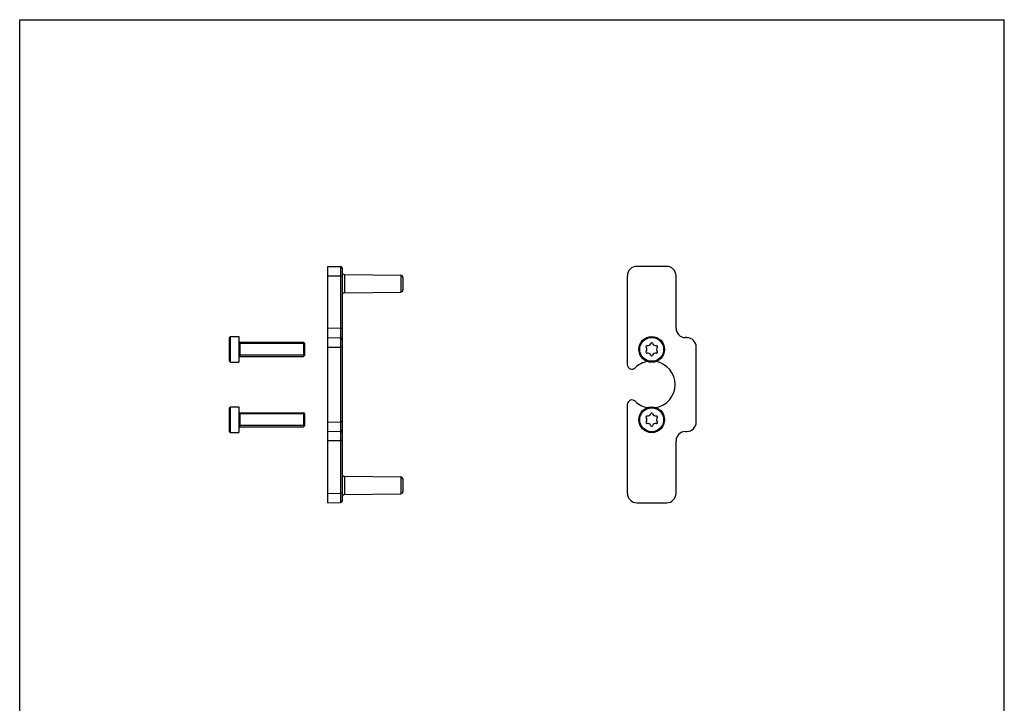
# Model space of a CAD drawing. Units: millimetres. Extents: x 0 to 210, y 0 to 297.
# Drawn here: x 0 to 210, y 151 to 297 of the extents above; entities that cross this region are included whole.
import ezdxf

# ---------------------------------------------------------------- set-up
doc = ezdxf.new("R2010")
doc.units = ezdxf.units.MM
doc.header["$LTSCALE"] = 19.36
doc.layers.get('0').update_dxf_attribs({"linetype": 'CONTINUOUS'})
doc.layers.add('COMPONENTI_DI_ASSIEME', color=7, linetype='CONTINUOUS')

msp = doc.modelspace()

# ---------------------------------------------------------------- linework, layer by layer
at = {"linetype": 'Continuous'}
for p, q in [((0, 0), (0, 297)), ((0, 297), (210.01, 297)), ((210.01, 0), (210.01, 297))]:
    msp.add_line(p, q, dxfattribs=at)
at = {"layer": 'COMPONENTI_DI_ASSIEME', "linetype": 'Continuous'}
for p, q in [((65.75, 194.02), (65.75, 244.42)), ((65.75, 244.42), (68.45, 244.4)), ((68.45, 244.4), (68.46, 244.38)), ((68.45, 244.4), (68.45, 194.05)), ((68.46, 244.38), (68.46, 243.9)), ((68.75, 244.1), (68.75, 194.35)), ((138, 244.42), (131.6, 244.42)), ((65.75, 242.42), (68.45, 242.4)), ((68.75, 242.4), (68.45, 242.4)), ((69.25, 242.69), (69.25, 238.76)), ((69.25, 242.69), (81.26, 242.53)), ((81.26, 242.53), (81.26, 238.92)), ((81.75, 242.03), (81.75, 239.42)), ((129.6, 242.42), (129.6, 223.51)), ((140, 231.22), (140, 242.42)), ((69.25, 238.76), (81.26, 238.92)), ((68.45, 231.2), (65.75, 231.22)), ((68.75, 231.2), (68.45, 231.2)), ((44.75, 229.27), (44.95, 229.47)), ((44.75, 224.17), (44.75, 229.27)), ((44.95, 223.97), (44.95, 229.47)), ((44.95, 229.47), (46.75, 229.47)), ((46.75, 229.47), (46.75, 223.97)), ((65.75, 229.22), (68.45, 229.2)), ((68.45, 229.2), (68.46, 229.18)), ((68.46, 229.18), (68.46, 228.7)), ((142.3, 229.22), (142, 229.22)), ((46.95, 228.22), (46.75, 228.42)), ((60.75, 227.97), (46.75, 227.97)), ((46.95, 228.22), (46.95, 225.22)), ((46.95, 228.22), (60.55, 228.22)), ((60.55, 228.22), (60.55, 225.22)), ((60.75, 228.02), (60.55, 228.22)), ((60.75, 228.02), (60.75, 225.42)), ((65.75, 227.22), (68.45, 227.2)), ((68.75, 227.2), (68.45, 227.2)), ((144.3, 211.22), (144.3, 227.22)), ((60.75, 225.47), (46.75, 225.47)), ((46.95, 225.22), (46.75, 225.02)), ((46.95, 225.22), (60.55, 225.22)), ((60.75, 225.42), (60.55, 225.22)), ((44.75, 224.17), (44.95, 223.97)), ((44.95, 223.97), (46.75, 223.97)), ((44.75, 214.27), (44.95, 214.47)), ((44.75, 209.17), (44.75, 214.27)), ((44.95, 208.97), (44.95, 214.47)), ((44.95, 214.47), (46.75, 214.47)), ((46.75, 214.47), (46.75, 208.97)), ((129.6, 214.94), (129.6, 196.02)), ((46.95, 213.22), (46.75, 213.42)), ((60.75, 212.97), (46.75, 212.97)), ((46.95, 213.22), (46.95, 210.22)), ((46.95, 213.22), (60.55, 213.22)), ((60.75, 213.02), (60.55, 213.22)), ((60.55, 213.22), (60.55, 210.22)), ((60.75, 213.02), (60.75, 210.42)), ((60.75, 210.47), (46.75, 210.47)), ((46.95, 210.22), (46.75, 210.02)), ((46.95, 210.22), (60.55, 210.22)), ((60.75, 210.42), (60.55, 210.22)), ((65.75, 211.22), (68.45, 211.25)), ((68.75, 211.25), (68.45, 211.25)), ((44.75, 209.17), (44.95, 208.97)), ((44.95, 208.97), (46.75, 208.97)), ((65.75, 209.22), (68.45, 209.25)), ((68.45, 209.25), (68.46, 209.23)), ((68.46, 209.23), (68.46, 208.99)), ((142, 209.22), (142.3, 209.22)), ((68.45, 207.25), (65.75, 207.22)), ((68.75, 207.25), (68.45, 207.25)), ((140, 196.02), (140, 207.22)), ((69.25, 199.69), (81.26, 199.53)), ((69.25, 199.69), (69.25, 195.76)), ((81.26, 199.53), (81.26, 195.92)), ((81.75, 199.03), (81.75, 196.42)), ((65.75, 196.02), (68.45, 196.05)), ((68.75, 196.05), (68.45, 196.05)), ((69.25, 195.76), (81.26, 195.92)), ((65.75, 194.02), (68.45, 194.05)), ((131.6, 194.02), (138, 194.02))]:
    msp.add_line(p, q, dxfattribs=at)
for points in [[(68.46, 229.27), (68.46, 229.21), (68.45, 229.2)], [(68.46, 209.32), (68.46, 209.26), (68.45, 209.25)], [(68.46, 194.12), (68.46, 194.06), (68.45, 194.05)]]:
    msp.add_lwpolyline(points, dxfattribs=at)
for centre, radius in [((134.8, 226.72), 2.75), ((134.8, 226.72), 2.55), ((134.8, 211.72), 2.75), ((134.8, 211.72), 2.55)]:
    msp.add_circle(centre, radius, dxfattribs=at)
for centre, radius, start, end in [((68.45, 244.1), 0.3, 0, 89.5), ((69.25, 243.19), 0.5, 180, 269.2288), ((81.25, 242.03), 0.5, 0, 89.2288), ((81.25, 239.42), 0.5, 270.7712, 360), ((69.25, 238.26), 0.5, 90.7712, 180), ((68.45, 228.9), 0.3, 0, 89.5), ((133.76, 227.32), 0.2, 80.7017, 219.2983), ((133.03, 226.72), 0.747, 320.7017, 39.2983), ((133.91, 228.26), 0.747, 260.7017, 339.2983), ((134.8, 227.92), 0.2, 20.7017, 159.2983), ((135.69, 228.26), 0.747, 200.7017, 279.2983), ((135.84, 227.32), 0.2, 320.7017, 99.2983), ((136.57, 226.72), 0.747, 140.7017, 219.2983), ((133.76, 226.12), 0.2, 140.7017, 279.2983), ((133.91, 225.19), 0.747, 20.7017, 99.2983), ((134.8, 225.52), 0.2, 200.7017, 339.2983), ((135.69, 225.19), 0.747, 80.7017, 159.2983), ((135.84, 226.12), 0.2, 260.7017, 39.2983), ((130.6, 223.51), 1, 180, 314.427), ((134.8, 219.22), 5, 100.2716, 134.427), ((134.8, 219.22), 5, 280.2925, 79.7076), ((130.6, 214.94), 1, 45.573, 180), ((134.8, 219.22), 5, 225.573, 259.7284), ((133.76, 212.32), 0.2, 80.7017, 219.2983), ((133.03, 211.72), 0.747, 320.7017, 39.2983), ((133.91, 213.26), 0.747, 260.7017, 339.2983), ((134.8, 212.92), 0.2, 20.7017, 159.2983), ((135.69, 213.26), 0.747, 200.7017, 279.2983), ((135.84, 212.32), 0.2, 320.7017, 99.2983), ((136.57, 211.72), 0.747, 140.7017, 219.2983), ((133.76, 211.12), 0.2, 140.7017, 279.2983), ((133.91, 210.19), 0.747, 20.7017, 99.2983), ((134.8, 210.52), 0.2, 200.7017, 339.2983), ((135.69, 210.19), 0.747, 80.7017, 159.2983), ((135.84, 211.12), 0.2, 260.7017, 39.2983), ((68.45, 209.55), 0.3, 270.5, 360), ((69.25, 200.19), 0.5, 194.8733, 269.2288), ((81.25, 199.03), 0.5, 0, 89.2288), ((69.25, 195.26), 0.5, 90.7712, 180), ((81.25, 196.42), 0.5, 270.7712, 360), ((68.45, 194.35), 0.3, 270.5, 360)]:
    msp.add_arc(centre, radius, start, end, dxfattribs=at)
for centre, major_axis, start_param, end_param in [((131.6, 242.42), (1.41, -1.41), 2.356233, 3.926953), ((138, 242.42), (-1.41, -1.41), 2.356233, 3.926953), ((142, 231.22), (1.41, 1.41), -3.926953, -2.356233), ((142.3, 227.22), (-1.41, -1.41), 2.356233, 3.926953), ((142.3, 211.22), (-1.41, 1.41), 2.356233, 3.926953), ((142, 207.22), (1.41, -1.41), 2.356233, 3.926953), ((131.6, 196.02), (1.41, 1.41), 2.356233, 3.926953), ((138, 196.02), (-1.41, 1.41), 2.356233, 3.926953)]:
    msp.add_ellipse(centre, major_axis=major_axis, ratio=0.999924, start_param=start_param, end_param=end_param, dxfattribs=at)

doc.saveas('drawing.dxf')
